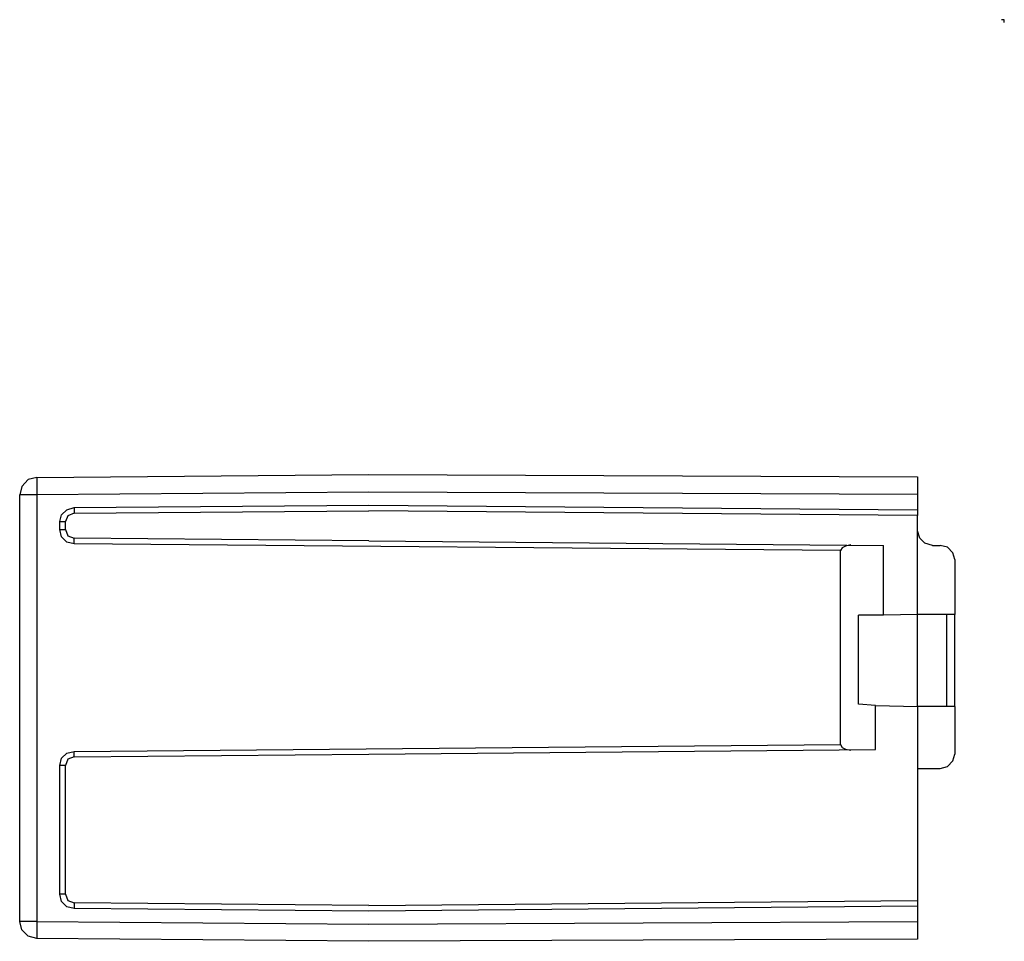
# Model space of a CAD drawing. Extents: x 0 to 7.03, y 0 to 4.68.
# Drawn here: x 5.32 to 7.03, y 3.08 to 4.68 of the extents above; entities that cross this region are included whole.
import ezdxf

# ---------------------------------------------------------------- set-up
doc = ezdxf.new("R2010")
doc.units = 0
doc.header["$MEASUREMENT"] = 0
doc.layers.get('0').update_dxf_attribs({"linetype": 'CONTINUOUS'})

msp = doc.modelspace()

# ---------------------------------------------------------------- linework, layer by layer
for p, q in [((5.3533, 3.8848), (5.9301, 3.8898)), ((5.9301, 3.8898), (6.8829, 3.8858)), ((5.3238, 3.1142), (5.3238, 3.8543)), ((5.9301, 3.8593), (5.3533, 3.8543)), ((5.3533, 3.8543), (5.3533, 3.1142)), ((6.8829, 3.8553), (5.9301, 3.8593)), ((6.8829, 3.8553), (6.8829, 3.8287)), ((5.4183, 3.8327), (5.9301, 3.8366)), ((5.9301, 3.8366), (6.8829, 3.8287)), ((5.4183, 3.8228), (5.9301, 3.8268)), ((6.8829, 3.8189), (5.9301, 3.8268)), ((6.8829, 3.6467), (6.8829, 3.8189)), ((5.3937, 3.7943), (5.3937, 3.8081)), ((5.4035, 3.7943), (5.4035, 3.8081)), ((5.9301, 3.7746), (5.4183, 3.7795)), ((6.749, 3.7579), (5.4183, 3.7697)), ((5.9301, 3.7746), (6.8238, 3.7667)), ((6.8238, 3.6457), (6.8238, 3.7667)), ((6.9085, 3.7667), (6.9222, 3.7667)), ((6.749, 3.4213), (6.749, 3.7579)), ((6.9478, 3.7421), (6.9478, 3.6467)), ((6.7805, 3.4911), (6.7805, 3.6457)), ((6.8238, 3.6457), (6.7805, 3.6457)), ((6.8829, 3.6467), (6.8238, 3.6457)), ((6.9331, 3.6467), (6.8829, 3.6467)), ((6.8829, 3.4872), (6.8829, 3.6467)), ((6.9331, 3.6467), (6.9331, 3.4872)), ((6.9478, 3.6467), (6.9331, 3.6467)), ((6.9478, 3.4872), (6.9478, 3.6467)), ((6.81, 3.4892), (6.7805, 3.4911)), ((6.81, 3.4124), (6.81, 3.4892)), ((6.81, 3.4892), (6.8829, 3.4872)), ((6.9331, 3.4872), (6.8829, 3.4872)), ((6.8829, 3.4872), (6.8829, 3.1506)), ((6.9478, 3.4872), (6.9331, 3.4872)), ((6.9478, 3.4872), (6.9478, 3.4045)), ((5.4183, 3.4094), (6.749, 3.4213)), ((5.4183, 3.3996), (5.9301, 3.4045)), ((5.9301, 3.4045), (6.81, 3.4124)), ((5.3937, 3.1614), (5.3937, 3.3848)), ((5.4035, 3.1614), (5.4035, 3.3848)), ((6.8829, 3.3799), (6.9222, 3.3799)), ((5.9301, 3.1417), (5.4183, 3.1467)), ((5.9301, 3.1417), (6.8829, 3.1506)), ((5.9301, 3.1319), (5.4183, 3.1368)), ((6.8829, 3.1407), (5.9301, 3.1319)), ((6.8829, 3.1407), (6.8829, 3.1142)), ((5.3533, 3.1142), (5.9301, 3.1093)), ((5.9301, 3.1093), (6.8829, 3.1142)), ((5.9301, 3.0797), (5.3533, 3.0846)), ((6.8829, 3.0837), (5.9301, 3.0797))]:
    msp.add_line(p, q)
for points in [[(7.0335, 4.6742), (7.0335, 4.6791), (7.0285, 4.6791)], [(5.3533, 3.8848), (5.3386, 3.8809), (5.3278, 3.8691), (5.3238, 3.8543)], [(5.3533, 3.8848), (5.3533, 3.8809), (5.3533, 3.8691), (5.3533, 3.8543)], [(6.8829, 3.8858), (6.8829, 3.8809), (6.8829, 3.8701), (6.8829, 3.8553)], [(5.3533, 3.8543), (5.3386, 3.8543), (5.3278, 3.8543), (5.3238, 3.8543)], [(5.3937, 3.8081), (5.3967, 3.8199), (5.4055, 3.8287), (5.4183, 3.8327)], [(5.4183, 3.8327), (5.4183, 3.8258), (5.4183, 3.8228)], [(5.4183, 3.8228), (5.4075, 3.8179), (5.4035, 3.8081)], [(6.8829, 3.8287), (6.8829, 3.8219), (6.8829, 3.8189)], [(5.3937, 3.8081), (5.4006, 3.8081), (5.4035, 3.8081)], [(5.4183, 3.7697), (5.4055, 3.7726), (5.3967, 3.7815), (5.3937, 3.7943)], [(5.3937, 3.7943), (5.4006, 3.7943), (5.4035, 3.7943)], [(5.4035, 3.7943), (5.4075, 3.7835), (5.4183, 3.7795)], [(5.4183, 3.7697), (5.4183, 3.7766), (5.4183, 3.7795)], [(6.9085, 3.7667), (6.8957, 3.7707), (6.8868, 3.7795), (6.8829, 3.7923)], [(6.7667, 3.7677), (6.7579, 3.7657), (6.752, 3.7628), (6.749, 3.7579)], [(6.9478, 3.7421), (6.9439, 3.7539), (6.935, 3.7638), (6.9222, 3.7667)], [(6.749, 3.4213), (6.752, 3.4163), (6.7579, 3.4134), (6.7667, 3.4114)], [(5.3937, 3.3848), (5.3967, 3.3976), (5.4055, 3.4065), (5.4183, 3.4094)], [(5.4183, 3.3996), (5.4183, 3.4026), (5.4183, 3.4094)], [(6.9222, 3.3799), (6.935, 3.3829), (6.9439, 3.3927), (6.9478, 3.4045)], [(5.4183, 3.3996), (5.4075, 3.3957), (5.4035, 3.3848)], [(5.4035, 3.3848), (5.4006, 3.3848), (5.3937, 3.3848)], [(5.4183, 3.1368), (5.4055, 3.1398), (5.3967, 3.1486), (5.3937, 3.1614)], [(5.4035, 3.1614), (5.4006, 3.1614), (5.3937, 3.1614)], [(5.4035, 3.1614), (5.4075, 3.1506), (5.4183, 3.1467)], [(5.4183, 3.1467), (5.4183, 3.1437), (5.4183, 3.1368)], [(6.8829, 3.1506), (6.8829, 3.1476), (6.8829, 3.1407)], [(5.3533, 3.1142), (5.3386, 3.1142), (5.3278, 3.1142), (5.3238, 3.1142)], [(5.3533, 3.0846), (5.3386, 3.0886), (5.3278, 3.0994), (5.3238, 3.1142)], [(5.3533, 3.1142), (5.3533, 3.0994), (5.3533, 3.0886), (5.3533, 3.0846)], [(6.8829, 3.1142), (6.8829, 3.0984), (6.8829, 3.0876), (6.8829, 3.0837)]]:
    msp.add_lwpolyline(points)

doc.saveas('drawing.dxf')
